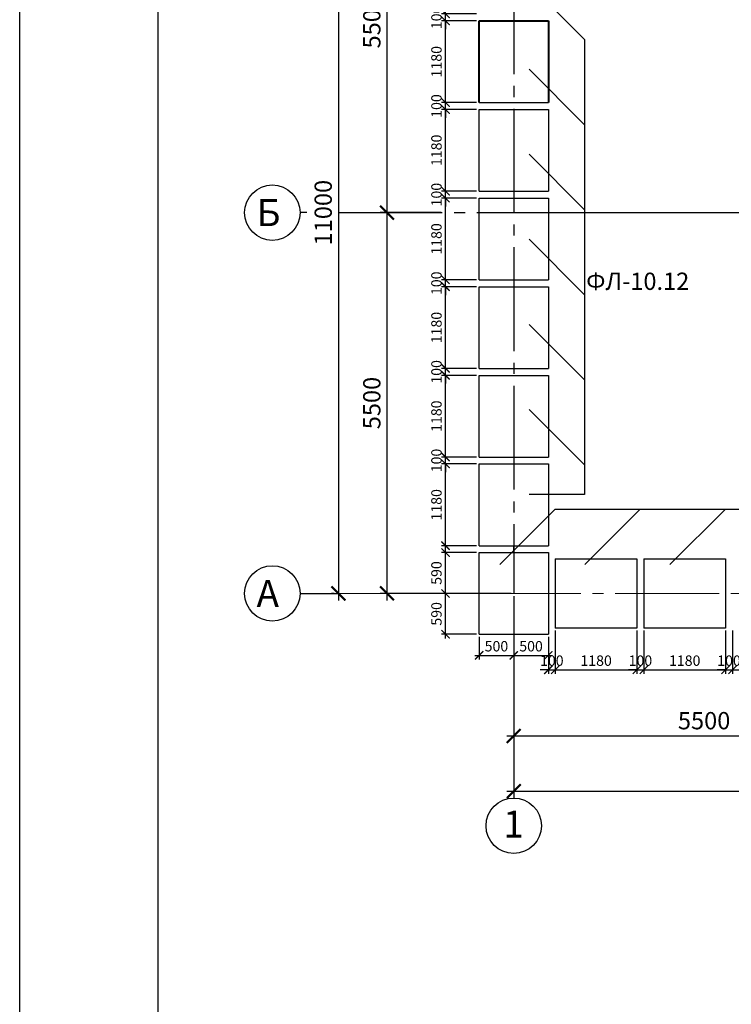
# Model space of a CAD drawing. Units: metres. Extents: x 3655976 to 3872799, y -2041748 to -1979655.
# Drawn here: x 3655976 to 3666256, y -2001336 to -1987115 of the extents above; entities that cross this region are included whole.
import ezdxf

# ---------------------------------------------------------------- set-up
doc = ezdxf.new("R2010")
doc.units = ezdxf.units.M
doc.linetypes.add('CENTER', pattern=[20, 15, -1.7, 1.6, -1.7])
doc.linetypes.add('HIDDEN', pattern=[6, 4, -2])
for name, color, linetype, lineweight in [('осевые 0.18', 1, 'CENTER', 18), ('ОСНОВНАЯ М', 254, 'Continuous', 40), ('основная1', 7, 'Continuous', 35), ('основная2', 7, 'Continuous', 30), ('ТОНКАЯ-1', 3, 'Continuous', 18), ('ТОНКАЯ-2', 152, 'Continuous', 20)]:
    doc.layers.add(name, color=color, linetype=linetype, lineweight=lineweight)
doc.styles.add('dim', font='romans.shx')
doc.styles.get("Standard").update_dxf_attribs({"font": 'spdswin.shx', "oblique": 15})
doc.dimstyles.new('главный', dxfattribs={"dimscale": 100, "dimtxt": 2.5, "dimasz": 2, "dimexe": 1, "dimexo": 0.625, "dimtad": 1, "dimdec": 0, "dimtxsty": 'dim', "dimblk": 'ARCHTICK', "dimcen": 2, "dimdle": 1, "dimadec": 0, "dimazin": 0, "dimtfac": 1, "dimtdec": 0, "dimtix": 1, "dimtmove": 0, "dimatfit": 3, "dimldrblk": 'ARCHTICK', "dimfxl": 0, "dimarcsym": 0})

# ---------------------------------------------------------------- blocks, each defined once
blk = doc.blocks.new('_ArchTick')
at = {"color": 0, "const_width": 0.15}
blk.add_lwpolyline([(-0.5, -0.5), (0.5, 0.5)], dxfattribs=at)
blk = doc.blocks.new('*D676')
at = {"layer": 'Defpoints', "color": 0, "ltscale": 100}
for p in [(3663113, -1995402), (3668613, -1995402), (3668613, -1997460)]:
    blk.add_point(p, dxfattribs=at)
at = {"layer": 'ТОНКАЯ-2', "color": 0, "lineweight": -2, "ltscale": 100}
for p, q in [((3663113, -1995464), (3663113, -1997560)), ((3668613, -1995464), (3668613, -1997560)), ((3663013, -1997460), (3668713, -1997460))]:
    blk.add_line(p, q, dxfattribs=at)
at = {"layer": 'ТОНКАЯ-2', "color": 0, "lineweight": -2, "ltscale": 100, "xscale": 200, "yscale": 200, "zscale": 200, "rotation": 180}
blk.add_blockref('_ArchTick', (3663113, -1997460), dxfattribs=at)
at = {"layer": 'ТОНКАЯ-2', "color": 0, "lineweight": -2, "ltscale": 100, "xscale": 200, "yscale": 200, "zscale": 200}
blk.add_blockref('_ArchTick', (3668613, -1997460), dxfattribs=at)
at = {"layer": 'ТОНКАЯ-2', "color": 0, "ltscale": 100, "insert": (3665863, -1997272), "char_height": 250, "attachment_point": 5, "style": 'dim'}
blk.add_mtext('5500', dxfattribs=at)
blk = doc.blocks.new('*D682')
at = {"layer": 'Defpoints', "color": 0, "ltscale": 100}
for p in [(3663113, -1995402), (3662613, -1995992), (3663113, -1996297)]:
    blk.add_point(p, dxfattribs=at)
at = {"layer": 'ТОНКАЯ-2', "color": 0, "lineweight": -2, "ltscale": 100}
for p, q in [((3663113, -1995439), (3663113, -1996357)), ((3662613, -1996029), (3662613, -1996357)), ((3662553, -1996297), (3663173, -1996297))]:
    blk.add_line(p, q, dxfattribs=at)
at = {"layer": 'ТОНКАЯ-2', "color": 0, "lineweight": -2, "ltscale": 100, "xscale": 120, "yscale": 120, "zscale": 120, "rotation": 180}
blk.add_blockref('_ArchTick', (3662613, -1996297), dxfattribs=at)
at = {"layer": 'ТОНКАЯ-2', "color": 0, "lineweight": -2, "ltscale": 100, "xscale": 120, "yscale": 120, "zscale": 120}
blk.add_blockref('_ArchTick', (3663113, -1996297), dxfattribs=at)
at = {"layer": 'ТОНКАЯ-2', "color": 0, "ltscale": 100, "insert": (3662863, -1996184), "char_height": 150, "attachment_point": 5, "style": 'dim'}
blk.add_mtext('500', dxfattribs=at)
blk = doc.blocks.new('*D683')
at = {"layer": 'Defpoints', "color": 0, "ltscale": 100}
for p in [(3663113, -1995402), (3663613, -1995992), (3663613, -1996297)]:
    blk.add_point(p, dxfattribs=at)
at = {"layer": 'ТОНКАЯ-2', "color": 0, "lineweight": -2, "ltscale": 100}
for p, q in [((3663113, -1995439), (3663113, -1996357)), ((3663613, -1996029), (3663613, -1996357)), ((3663053, -1996297), (3663673, -1996297))]:
    blk.add_line(p, q, dxfattribs=at)
at = {"layer": 'ТОНКАЯ-2', "color": 0, "lineweight": -2, "ltscale": 100, "xscale": 120, "yscale": 120, "zscale": 120, "rotation": 180}
blk.add_blockref('_ArchTick', (3663113, -1996297), dxfattribs=at)
at = {"layer": 'ТОНКАЯ-2', "color": 0, "lineweight": -2, "ltscale": 100, "xscale": 120, "yscale": 120, "zscale": 120}
blk.add_blockref('_ArchTick', (3663613, -1996297), dxfattribs=at)
at = {"layer": 'ТОНКАЯ-2', "color": 0, "ltscale": 100, "insert": (3663363, -1996184), "char_height": 150, "attachment_point": 5, "style": 'dim'}
blk.add_mtext('500', dxfattribs=at)
blk = doc.blocks.new('*D684')
at = {"layer": 'Defpoints', "color": 0, "ltscale": 100}
for p in [(3663713, -1995902), (3663613, -1995992), (3663713, -1996505)]:
    blk.add_point(p, dxfattribs=at)
at = {"layer": 'ТОНКАЯ-2', "color": 0, "lineweight": -2, "ltscale": 100}
for p, q in [((3663613, -1996029), (3663613, -1996565)), ((3663713, -1995939), (3663713, -1996565)), ((3663613, -1996505), (3663493, -1996505)), ((3663613, -1996505), (3663713, -1996505)), ((3663713, -1996505), (3663833, -1996505))]:
    blk.add_line(p, q, dxfattribs=at)
at = {"layer": 'ТОНКАЯ-2', "color": 0, "lineweight": -2, "ltscale": 100, "xscale": 120, "yscale": 120, "zscale": 120}
blk.add_blockref('_ArchTick', (3663613, -1996505), dxfattribs=at)
at = {"layer": 'ТОНКАЯ-2', "color": 0, "lineweight": -2, "ltscale": 100, "xscale": 120, "yscale": 120, "zscale": 120, "rotation": 180}
blk.add_blockref('_ArchTick', (3663713, -1996505), dxfattribs=at)
at = {"layer": 'ТОНКАЯ-2', "color": 0, "ltscale": 100, "insert": (3663663, -1996392), "char_height": 150, "attachment_point": 5, "style": 'dim'}
blk.add_mtext('100', dxfattribs=at)
blk = doc.blocks.new('*D685')
at = {"layer": 'Defpoints', "color": 0, "ltscale": 100}
for p in [(3663713, -1995902), (3664893, -1995902), (3664893, -1996505)]:
    blk.add_point(p, dxfattribs=at)
at = {"layer": 'ТОНКАЯ-2', "color": 0, "lineweight": -2, "ltscale": 100}
for p, q in [((3663713, -1995939), (3663713, -1996565)), ((3664893, -1995939), (3664893, -1996565)), ((3663653, -1996505), (3664953, -1996505))]:
    blk.add_line(p, q, dxfattribs=at)
at = {"layer": 'ТОНКАЯ-2', "color": 0, "lineweight": -2, "ltscale": 100, "xscale": 120, "yscale": 120, "zscale": 120, "rotation": 180}
blk.add_blockref('_ArchTick', (3663713, -1996505), dxfattribs=at)
at = {"layer": 'ТОНКАЯ-2', "color": 0, "lineweight": -2, "ltscale": 100, "xscale": 120, "yscale": 120, "zscale": 120}
blk.add_blockref('_ArchTick', (3664893, -1996505), dxfattribs=at)
at = {"layer": 'ТОНКАЯ-2', "color": 0, "ltscale": 100, "insert": (3664303, -1996392), "char_height": 150, "attachment_point": 5, "style": 'dim'}
blk.add_mtext('1180', dxfattribs=at)
blk = doc.blocks.new('*D686')
at = {"layer": 'Defpoints', "color": 0, "ltscale": 100}
for p in [(3664893, -1995902), (3664993, -1995902), (3664993, -1996505)]:
    blk.add_point(p, dxfattribs=at)
at = {"layer": 'ТОНКАЯ-2', "color": 0, "lineweight": -2, "ltscale": 100}
for p, q in [((3664893, -1995939), (3664893, -1996565)), ((3664993, -1995939), (3664993, -1996565)), ((3664893, -1996505), (3664773, -1996505)), ((3664893, -1996505), (3664993, -1996505)), ((3664993, -1996505), (3665113, -1996505))]:
    blk.add_line(p, q, dxfattribs=at)
at = {"layer": 'ТОНКАЯ-2', "color": 0, "lineweight": -2, "ltscale": 100, "xscale": 120, "yscale": 120, "zscale": 120}
blk.add_blockref('_ArchTick', (3664893, -1996505), dxfattribs=at)
at = {"layer": 'ТОНКАЯ-2', "color": 0, "lineweight": -2, "ltscale": 100, "xscale": 120, "yscale": 120, "zscale": 120, "rotation": 180}
blk.add_blockref('_ArchTick', (3664993, -1996505), dxfattribs=at)
at = {"layer": 'ТОНКАЯ-2', "color": 0, "ltscale": 100, "insert": (3664943, -1996392), "char_height": 150, "attachment_point": 5, "style": 'dim'}
blk.add_mtext('100', dxfattribs=at)
blk = doc.blocks.new('*D687')
at = {"layer": 'Defpoints', "color": 0, "ltscale": 100}
for p in [(3664993, -1995902), (3666173, -1995902), (3666173, -1996505)]:
    blk.add_point(p, dxfattribs=at)
at = {"layer": 'ТОНКАЯ-2', "color": 0, "lineweight": -2, "ltscale": 100}
for p, q in [((3664993, -1995939), (3664993, -1996565)), ((3666173, -1995939), (3666173, -1996565)), ((3664933, -1996505), (3666233, -1996505))]:
    blk.add_line(p, q, dxfattribs=at)
at = {"layer": 'ТОНКАЯ-2', "color": 0, "lineweight": -2, "ltscale": 100, "xscale": 120, "yscale": 120, "zscale": 120, "rotation": 180}
blk.add_blockref('_ArchTick', (3664993, -1996505), dxfattribs=at)
at = {"layer": 'ТОНКАЯ-2', "color": 0, "lineweight": -2, "ltscale": 100, "xscale": 120, "yscale": 120, "zscale": 120}
blk.add_blockref('_ArchTick', (3666173, -1996505), dxfattribs=at)
at = {"layer": 'ТОНКАЯ-2', "color": 0, "ltscale": 100, "insert": (3665583, -1996392), "char_height": 150, "attachment_point": 5, "style": 'dim'}
blk.add_mtext('1180', dxfattribs=at)
blk = doc.blocks.new('*D688')
at = {"layer": 'Defpoints', "color": 0, "ltscale": 100}
for p in [(3666173, -1995902), (3666273, -1995902), (3666273, -1996505)]:
    blk.add_point(p, dxfattribs=at)
at = {"layer": 'ТОНКАЯ-2', "color": 0, "lineweight": -2, "ltscale": 100}
for p, q in [((3666173, -1995939), (3666173, -1996565)), ((3666273, -1995939), (3666273, -1996565)), ((3666173, -1996505), (3666053, -1996505)), ((3666173, -1996505), (3666273, -1996505)), ((3666273, -1996505), (3666393, -1996505))]:
    blk.add_line(p, q, dxfattribs=at)
at = {"layer": 'ТОНКАЯ-2', "color": 0, "lineweight": -2, "ltscale": 100, "xscale": 120, "yscale": 120, "zscale": 120}
blk.add_blockref('_ArchTick', (3666173, -1996505), dxfattribs=at)
at = {"layer": 'ТОНКАЯ-2', "color": 0, "lineweight": -2, "ltscale": 100, "xscale": 120, "yscale": 120, "zscale": 120, "rotation": 180}
blk.add_blockref('_ArchTick', (3666273, -1996505), dxfattribs=at)
at = {"layer": 'ТОНКАЯ-2', "color": 0, "ltscale": 100, "insert": (3666223, -1996392), "char_height": 150, "attachment_point": 5, "style": 'dim'}
blk.add_mtext('100', dxfattribs=at)
blk = doc.blocks.new('*D689')
at = {"layer": 'Defpoints', "color": 0, "ltscale": 100}
for p in [(3666273, -1995902), (3667453, -1995902), (3667453, -1996505)]:
    blk.add_point(p, dxfattribs=at)
at = {"layer": 'ТОНКАЯ-2', "color": 0, "lineweight": -2, "ltscale": 100}
for p, q in [((3666273, -1995939), (3666273, -1996565)), ((3667453, -1995939), (3667453, -1996565)), ((3666213, -1996505), (3667513, -1996505))]:
    blk.add_line(p, q, dxfattribs=at)
at = {"layer": 'ТОНКАЯ-2', "color": 0, "lineweight": -2, "ltscale": 100, "xscale": 120, "yscale": 120, "zscale": 120, "rotation": 180}
blk.add_blockref('_ArchTick', (3666273, -1996505), dxfattribs=at)
at = {"layer": 'ТОНКАЯ-2', "color": 0, "lineweight": -2, "ltscale": 100, "xscale": 120, "yscale": 120, "zscale": 120}
blk.add_blockref('_ArchTick', (3667453, -1996505), dxfattribs=at)
at = {"layer": 'ТОНКАЯ-2', "color": 0, "ltscale": 100, "insert": (3666863, -1996392), "char_height": 150, "attachment_point": 5, "style": 'dim'}
blk.add_mtext('1180', dxfattribs=at)
blk = doc.blocks.new('*D725')
at = {"layer": 'Defpoints', "color": 0, "ltscale": 100}
for p in [(3662128, -1995402), (3663113, -1995402), (3662613, -1995992)]:
    blk.add_point(p, dxfattribs=at)
at = {"layer": 'ТОНКАЯ-2', "color": 0, "lineweight": -2, "ltscale": 100}
for p, q in [((3662128, -1996052), (3662128, -1995342)), ((3663075, -1995402), (3662068, -1995402)), ((3662575, -1995992), (3662068, -1995992))]:
    blk.add_line(p, q, dxfattribs=at)
at = {"layer": 'ТОНКАЯ-2', "color": 0, "lineweight": -2, "ltscale": 100, "xscale": 120, "yscale": 120, "zscale": 120}
for p, rotation in [((3662128, -1995402), 90), ((3662128, -1995992), 270)]:
    blk.add_blockref('_ArchTick', p, dxfattribs=dict(at, rotation=rotation))
at = {"layer": 'ТОНКАЯ-2', "color": 0, "lineweight": -2, "ltscale": 100, "insert": (3662016, -1995697), "char_height": 150, "attachment_point": 5, "rotation": 90, "style": 'dim'}
blk.add_mtext('590', dxfattribs=at)
blk = doc.blocks.new('*D726')
at = {"layer": 'Defpoints', "color": 0, "ltscale": 100}
for p in [(3662128, -1994812), (3662613, -1994812), (3663113, -1995402)]:
    blk.add_point(p, dxfattribs=at)
at = {"layer": 'ТОНКАЯ-2', "color": 0, "lineweight": -2, "ltscale": 100}
for p, q in [((3662128, -1995462), (3662128, -1994752)), ((3662575, -1994812), (3662068, -1994812)), ((3663075, -1995402), (3662068, -1995402))]:
    blk.add_line(p, q, dxfattribs=at)
at = {"layer": 'ТОНКАЯ-2', "color": 0, "lineweight": -2, "ltscale": 100, "xscale": 120, "yscale": 120, "zscale": 120}
for p, rotation in [((3662128, -1994812), 90), ((3662128, -1995402), 270)]:
    blk.add_blockref('_ArchTick', p, dxfattribs=dict(at, rotation=rotation))
at = {"layer": 'ТОНКАЯ-2', "color": 0, "lineweight": -2, "ltscale": 100, "insert": (3662016, -1995107), "char_height": 150, "attachment_point": 5, "rotation": 90, "style": 'dim'}
blk.add_mtext('590', dxfattribs=at)
blk = doc.blocks.new('*D727')
at = {"layer": 'Defpoints', "color": 0, "ltscale": 100}
for p in [(3662128, -1993532), (3662613, -1993532), (3662613, -1994712)]:
    blk.add_point(p, dxfattribs=at)
at = {"layer": 'ТОНКАЯ-2', "color": 0, "lineweight": -2, "ltscale": 100}
for p, q in [((3662128, -1994772), (3662128, -1993472)), ((3662575, -1993532), (3662068, -1993532)), ((3662575, -1994712), (3662068, -1994712))]:
    blk.add_line(p, q, dxfattribs=at)
at = {"layer": 'ТОНКАЯ-2', "color": 0, "lineweight": -2, "ltscale": 100, "xscale": 120, "yscale": 120, "zscale": 120}
for p, rotation in [((3662128, -1993532), 90), ((3662128, -1994712), 270)]:
    blk.add_blockref('_ArchTick', p, dxfattribs=dict(at, rotation=rotation))
at = {"layer": 'ТОНКАЯ-2', "color": 0, "lineweight": -2, "ltscale": 100, "insert": (3662016, -1994122), "char_height": 150, "attachment_point": 5, "rotation": 90, "style": 'dim'}
blk.add_mtext('1180', dxfattribs=at)
blk = doc.blocks.new('*D728')
at = {"layer": 'Defpoints', "color": 0, "ltscale": 100}
for p in [(3662128, -1993432), (3662613, -1993432), (3662613, -1993532)]:
    blk.add_point(p, dxfattribs=at)
at = {"layer": 'ТОНКАЯ-2', "color": 0, "lineweight": -2, "ltscale": 100}
for p, q in [((3662128, -1993432), (3662128, -1993312)), ((3662575, -1993432), (3662068, -1993432)), ((3662128, -1993532), (3662128, -1993432)), ((3662575, -1993532), (3662068, -1993532)), ((3662128, -1993532), (3662128, -1993652))]:
    blk.add_line(p, q, dxfattribs=at)
at = {"layer": 'ТОНКАЯ-2', "color": 0, "lineweight": -2, "ltscale": 100, "xscale": 120, "yscale": 120, "zscale": 120}
for p, rotation in [((3662128, -1993432), 270), ((3662128, -1993532), 90)]:
    blk.add_blockref('_ArchTick', p, dxfattribs=dict(at, rotation=rotation))
at = {"layer": 'ТОНКАЯ-2', "color": 0, "lineweight": -2, "ltscale": 100, "insert": (3662016, -1993482), "char_height": 150, "attachment_point": 5, "rotation": 90, "style": 'dim'}
blk.add_mtext('100', dxfattribs=at)
blk = doc.blocks.new('*D729')
at = {"layer": 'Defpoints', "color": 0, "ltscale": 100}
for p in [(3662128, -1992252), (3662613, -1992252), (3662613, -1993432)]:
    blk.add_point(p, dxfattribs=at)
at = {"layer": 'ТОНКАЯ-2', "color": 0, "lineweight": -2, "ltscale": 100}
for p, q in [((3662128, -1993492), (3662128, -1992192)), ((3662575, -1992252), (3662068, -1992252)), ((3662575, -1993432), (3662068, -1993432))]:
    blk.add_line(p, q, dxfattribs=at)
at = {"layer": 'ТОНКАЯ-2', "color": 0, "lineweight": -2, "ltscale": 100, "xscale": 120, "yscale": 120, "zscale": 120}
for p, rotation in [((3662128, -1992252), 90), ((3662128, -1993432), 270)]:
    blk.add_blockref('_ArchTick', p, dxfattribs=dict(at, rotation=rotation))
at = {"layer": 'ТОНКАЯ-2', "color": 0, "lineweight": -2, "ltscale": 100, "insert": (3662016, -1992842), "char_height": 150, "attachment_point": 5, "rotation": 90, "style": 'dim'}
blk.add_mtext('1180', dxfattribs=at)
blk = doc.blocks.new('*D730')
at = {"layer": 'Defpoints', "color": 0, "ltscale": 100}
for p in [(3662128, -1992152), (3662613, -1992152), (3662613, -1992252)]:
    blk.add_point(p, dxfattribs=at)
at = {"layer": 'ТОНКАЯ-2', "color": 0, "lineweight": -2, "ltscale": 100}
for p, q in [((3662128, -1992152), (3662128, -1992032)), ((3662575, -1992152), (3662068, -1992152)), ((3662128, -1992252), (3662128, -1992152)), ((3662575, -1992252), (3662068, -1992252)), ((3662128, -1992252), (3662128, -1992372))]:
    blk.add_line(p, q, dxfattribs=at)
at = {"layer": 'ТОНКАЯ-2', "color": 0, "lineweight": -2, "ltscale": 100, "xscale": 120, "yscale": 120, "zscale": 120}
for p, rotation in [((3662128, -1992152), 270), ((3662128, -1992252), 90)]:
    blk.add_blockref('_ArchTick', p, dxfattribs=dict(at, rotation=rotation))
at = {"layer": 'ТОНКАЯ-2', "color": 0, "lineweight": -2, "ltscale": 100, "insert": (3662016, -1992202), "char_height": 150, "attachment_point": 5, "rotation": 90, "style": 'dim'}
blk.add_mtext('100', dxfattribs=at)
blk = doc.blocks.new('*D731')
at = {"layer": 'Defpoints', "color": 0, "ltscale": 100}
for p in [(3662128, -1990972), (3662613, -1990972), (3662613, -1992152)]:
    blk.add_point(p, dxfattribs=at)
at = {"layer": 'ТОНКАЯ-2', "color": 0, "lineweight": -2, "ltscale": 100}
for p, q in [((3662128, -1992212), (3662128, -1990912)), ((3662575, -1990972), (3662068, -1990972)), ((3662575, -1992152), (3662068, -1992152))]:
    blk.add_line(p, q, dxfattribs=at)
at = {"layer": 'ТОНКАЯ-2', "color": 0, "lineweight": -2, "ltscale": 100, "xscale": 120, "yscale": 120, "zscale": 120}
for p, rotation in [((3662128, -1990972), 90), ((3662128, -1992152), 270)]:
    blk.add_blockref('_ArchTick', p, dxfattribs=dict(at, rotation=rotation))
at = {"layer": 'ТОНКАЯ-2', "color": 0, "lineweight": -2, "ltscale": 100, "insert": (3662016, -1991562), "char_height": 150, "attachment_point": 5, "rotation": 90, "style": 'dim'}
blk.add_mtext('1180', dxfattribs=at)
blk = doc.blocks.new('*D732')
at = {"layer": 'Defpoints', "color": 0, "ltscale": 100}
for p in [(3662128, -1990872), (3662613, -1990872), (3662613, -1990972)]:
    blk.add_point(p, dxfattribs=at)
at = {"layer": 'ТОНКАЯ-2', "color": 0, "lineweight": -2, "ltscale": 100}
for p, q in [((3662128, -1990872), (3662128, -1990752)), ((3662575, -1990872), (3662068, -1990872)), ((3662128, -1990972), (3662128, -1990872)), ((3662575, -1990972), (3662068, -1990972)), ((3662128, -1990972), (3662128, -1991092))]:
    blk.add_line(p, q, dxfattribs=at)
at = {"layer": 'ТОНКАЯ-2', "color": 0, "lineweight": -2, "ltscale": 100, "xscale": 120, "yscale": 120, "zscale": 120}
for p, rotation in [((3662128, -1990872), 270), ((3662128, -1990972), 90)]:
    blk.add_blockref('_ArchTick', p, dxfattribs=dict(at, rotation=rotation))
at = {"layer": 'ТОНКАЯ-2', "color": 0, "lineweight": -2, "ltscale": 100, "insert": (3662016, -1990922), "char_height": 150, "attachment_point": 5, "rotation": 90, "style": 'dim'}
blk.add_mtext('100', dxfattribs=at)
blk = doc.blocks.new('*D733')
at = {"layer": 'Defpoints', "color": 0, "ltscale": 100}
for p in [(3662128, -1989692), (3662613, -1989692), (3662613, -1990872)]:
    blk.add_point(p, dxfattribs=at)
at = {"layer": 'ТОНКАЯ-2', "color": 0, "lineweight": -2, "ltscale": 100}
for p, q in [((3662128, -1990932), (3662128, -1989632)), ((3662575, -1989692), (3662068, -1989692)), ((3662575, -1990872), (3662068, -1990872))]:
    blk.add_line(p, q, dxfattribs=at)
at = {"layer": 'ТОНКАЯ-2', "color": 0, "lineweight": -2, "ltscale": 100, "xscale": 120, "yscale": 120, "zscale": 120}
for p, rotation in [((3662128, -1989692), 90), ((3662128, -1990872), 270)]:
    blk.add_blockref('_ArchTick', p, dxfattribs=dict(at, rotation=rotation))
at = {"layer": 'ТОНКАЯ-2', "color": 0, "lineweight": -2, "ltscale": 100, "insert": (3662016, -1990282), "char_height": 150, "attachment_point": 5, "rotation": 90, "style": 'dim'}
blk.add_mtext('1180', dxfattribs=at)
blk = doc.blocks.new('*D734')
at = {"layer": 'Defpoints', "color": 0, "ltscale": 100}
for p in [(3662128, -1989592), (3662613, -1989592), (3662613, -1989692)]:
    blk.add_point(p, dxfattribs=at)
at = {"layer": 'ТОНКАЯ-2', "color": 0, "lineweight": -2, "ltscale": 100}
for p, q in [((3662128, -1989592), (3662128, -1989472)), ((3662575, -1989592), (3662068, -1989592)), ((3662128, -1989692), (3662128, -1989592)), ((3662575, -1989692), (3662068, -1989692)), ((3662128, -1989692), (3662128, -1989812))]:
    blk.add_line(p, q, dxfattribs=at)
at = {"layer": 'ТОНКАЯ-2', "color": 0, "lineweight": -2, "ltscale": 100, "xscale": 120, "yscale": 120, "zscale": 120}
for p, rotation in [((3662128, -1989592), 270), ((3662128, -1989692), 90)]:
    blk.add_blockref('_ArchTick', p, dxfattribs=dict(at, rotation=rotation))
at = {"layer": 'ТОНКАЯ-2', "color": 0, "lineweight": -2, "ltscale": 100, "insert": (3662016, -1989642), "char_height": 150, "attachment_point": 5, "rotation": 90, "style": 'dim'}
blk.add_mtext('100', dxfattribs=at)
blk = doc.blocks.new('*D735')
at = {"layer": 'Defpoints', "color": 0, "ltscale": 100}
for p in [(3662128, -1988412), (3662613, -1988412), (3662613, -1989592)]:
    blk.add_point(p, dxfattribs=at)
at = {"layer": 'ТОНКАЯ-2', "color": 0, "lineweight": -2, "ltscale": 100}
for p, q in [((3662128, -1989652), (3662128, -1988352)), ((3662575, -1988412), (3662068, -1988412)), ((3662575, -1989592), (3662068, -1989592))]:
    blk.add_line(p, q, dxfattribs=at)
at = {"layer": 'ТОНКАЯ-2', "color": 0, "lineweight": -2, "ltscale": 100, "xscale": 120, "yscale": 120, "zscale": 120}
for p, rotation in [((3662128, -1988412), 90), ((3662128, -1989592), 270)]:
    blk.add_blockref('_ArchTick', p, dxfattribs=dict(at, rotation=rotation))
at = {"layer": 'ТОНКАЯ-2', "color": 0, "lineweight": -2, "ltscale": 100, "insert": (3662016, -1989002), "char_height": 150, "attachment_point": 5, "rotation": 90, "style": 'dim'}
blk.add_mtext('1180', dxfattribs=at)
blk = doc.blocks.new('*D736')
at = {"layer": 'Defpoints', "color": 0, "ltscale": 100}
for p in [(3662128, -1988312), (3662613, -1988312), (3662613, -1988412)]:
    blk.add_point(p, dxfattribs=at)
at = {"layer": 'ТОНКАЯ-2', "color": 0, "lineweight": -2, "ltscale": 100}
for p, q in [((3662128, -1988312), (3662128, -1988192)), ((3662575, -1988312), (3662068, -1988312)), ((3662128, -1988412), (3662128, -1988312)), ((3662575, -1988412), (3662068, -1988412)), ((3662128, -1988412), (3662128, -1988532))]:
    blk.add_line(p, q, dxfattribs=at)
at = {"layer": 'ТОНКАЯ-2', "color": 0, "lineweight": -2, "ltscale": 100, "xscale": 120, "yscale": 120, "zscale": 120}
for p, rotation in [((3662128, -1988312), 270), ((3662128, -1988412), 90)]:
    blk.add_blockref('_ArchTick', p, dxfattribs=dict(at, rotation=rotation))
at = {"layer": 'ТОНКАЯ-2', "color": 0, "lineweight": -2, "ltscale": 100, "insert": (3662016, -1988362), "char_height": 150, "attachment_point": 5, "rotation": 90, "style": 'dim'}
blk.add_mtext('100', dxfattribs=at)
blk = doc.blocks.new('*D737')
at = {"layer": 'Defpoints', "color": 0, "ltscale": 100}
for p in [(3662128, -1987132), (3662613, -1987132), (3662613, -1988312)]:
    blk.add_point(p, dxfattribs=at)
at = {"layer": 'ТОНКАЯ-2', "color": 0, "lineweight": -2, "ltscale": 100}
for p, q in [((3662128, -1988372), (3662128, -1987072)), ((3662575, -1987132), (3662068, -1987132)), ((3662575, -1988312), (3662068, -1988312))]:
    blk.add_line(p, q, dxfattribs=at)
at = {"layer": 'ТОНКАЯ-2', "color": 0, "lineweight": -2, "ltscale": 100, "xscale": 120, "yscale": 120, "zscale": 120}
for p, rotation in [((3662128, -1987132), 90), ((3662128, -1988312), 270)]:
    blk.add_blockref('_ArchTick', p, dxfattribs=dict(at, rotation=rotation))
at = {"layer": 'ТОНКАЯ-2', "color": 0, "lineweight": -2, "ltscale": 100, "insert": (3662016, -1987722), "char_height": 150, "attachment_point": 5, "rotation": 90, "style": 'dim'}
blk.add_mtext('1180', dxfattribs=at)
blk = doc.blocks.new('*D738')
at = {"layer": 'Defpoints', "color": 0, "ltscale": 100}
for p in [(3662128, -1987032), (3662613, -1987032), (3662613, -1987132)]:
    blk.add_point(p, dxfattribs=at)
at = {"layer": 'ТОНКАЯ-2', "color": 0, "lineweight": -2, "ltscale": 100}
for p, q in [((3662128, -1987032), (3662128, -1986912)), ((3662575, -1987032), (3662068, -1987032)), ((3662128, -1987132), (3662128, -1987032)), ((3662575, -1987132), (3662068, -1987132)), ((3662128, -1987132), (3662128, -1987252))]:
    blk.add_line(p, q, dxfattribs=at)
at = {"layer": 'ТОНКАЯ-2', "color": 0, "lineweight": -2, "ltscale": 100, "xscale": 120, "yscale": 120, "zscale": 120}
for p, rotation in [((3662128, -1987032), 270), ((3662128, -1987132), 90)]:
    blk.add_blockref('_ArchTick', p, dxfattribs=dict(at, rotation=rotation))
at = {"layer": 'ТОНКАЯ-2', "color": 0, "lineweight": -2, "ltscale": 100, "insert": (3662016, -1987082), "char_height": 150, "attachment_point": 5, "rotation": 90, "style": 'dim'}
blk.add_mtext('100', dxfattribs=at)
blk = doc.blocks.new('*D743')
at = {"layer": 'Defpoints', "color": 0, "ltscale": 100}
for p in [(3662128, -1984402), (3661282, -1989902), (3662128, -1989902)]:
    blk.add_point(p, dxfattribs=at)
at = {"layer": 'ТОНКАЯ-2', "color": 0, "lineweight": -2, "ltscale": 100}
for p, q in [((3661282, -1984302), (3661282, -1990002)), ((3662066, -1984402), (3661182, -1984402)), ((3662066, -1989902), (3661182, -1989902))]:
    blk.add_line(p, q, dxfattribs=at)
at = {"layer": 'ТОНКАЯ-2', "color": 0, "lineweight": -2, "ltscale": 100, "xscale": 200, "yscale": 200, "zscale": 200}
for p, rotation in [((3661282, -1984402), 90), ((3661282, -1989902), 270)]:
    blk.add_blockref('_ArchTick', p, dxfattribs=dict(at, rotation=rotation))
at = {"layer": 'ТОНКАЯ-2', "color": 0, "lineweight": -2, "ltscale": 100, "insert": (3661095, -1987152), "char_height": 250, "attachment_point": 5, "rotation": 90, "style": 'dim'}
blk.add_mtext('5500', dxfattribs=at)
blk = doc.blocks.new('*D744')
at = {"layer": 'Defpoints', "color": 0, "ltscale": 100}
for p in [(3661282, -1989902), (3661282, -1995402), (3662128, -1995402)]:
    blk.add_point(p, dxfattribs=at)
at = {"layer": 'ТОНКАЯ-2', "color": 0, "lineweight": -2, "ltscale": 100}
for p, q in [((3661220, -1989902), (3661182, -1989902)), ((3661282, -1989802), (3661282, -1995502)), ((3662066, -1995402), (3661182, -1995402))]:
    blk.add_line(p, q, dxfattribs=at)
at = {"layer": 'ТОНКАЯ-2', "color": 0, "lineweight": -2, "ltscale": 100, "xscale": 200, "yscale": 200, "zscale": 200}
for p, rotation in [((3661282, -1989902), 90), ((3661282, -1995402), 270)]:
    blk.add_blockref('_ArchTick', p, dxfattribs=dict(at, rotation=rotation))
at = {"layer": 'ТОНКАЯ-2', "color": 0, "lineweight": -2, "ltscale": 100, "insert": (3661095, -1992652), "char_height": 250, "attachment_point": 5, "rotation": 90, "style": 'dim'}
blk.add_mtext('5500', dxfattribs=at)
blk = doc.blocks.new('*D745')
at = {"layer": 'Defpoints', "color": 0, "ltscale": 100}
for p in [(3660580, -1984402), (3660580, -1995402), (3660580, -1995402)]:
    blk.add_point(p, dxfattribs=at)
at = {"layer": 'ТОНКАЯ-2', "color": 0, "lineweight": -2, "ltscale": 100}
for p, q in [((3660580, -1984302), (3660580, -1995502)), ((3660643, -1984402), (3660680, -1984402)), ((3660518, -1995402), (3660480, -1995402))]:
    blk.add_line(p, q, dxfattribs=at)
at = {"layer": 'ТОНКАЯ-2', "color": 0, "lineweight": -2, "ltscale": 100, "xscale": 200, "yscale": 200, "zscale": 200}
for p, rotation in [((3660580, -1984402), 90), ((3660580, -1995402), 270)]:
    blk.add_blockref('_ArchTick', p, dxfattribs=dict(at, rotation=rotation))
at = {"layer": 'ТОНКАЯ-2', "color": 0, "lineweight": -2, "ltscale": 100, "insert": (3660393, -1989902), "char_height": 250, "attachment_point": 5, "rotation": 90, "style": 'dim'}
blk.add_mtext('11000', dxfattribs=at)
blk = doc.blocks.new('*D746')
at = {"layer": 'Defpoints', "color": 0, "ltscale": 100}
for p in [(3663113, -1997460), (3692213, -1997460), (3692213, -1998258)]:
    blk.add_point(p, dxfattribs=at)
at = {"layer": 'ТОНКАЯ-2', "color": 0, "lineweight": -2, "ltscale": 100}
for p, q in [((3663113, -1997522), (3663113, -1998358)), ((3692213, -1997522), (3692213, -1998358)), ((3663013, -1998258), (3692313, -1998258))]:
    blk.add_line(p, q, dxfattribs=at)
at = {"layer": 'ТОНКАЯ-2', "color": 0, "lineweight": -2, "ltscale": 100, "xscale": 200, "yscale": 200, "zscale": 200, "rotation": 180}
blk.add_blockref('_ArchTick', (3663113, -1998258), dxfattribs=at)
at = {"layer": 'ТОНКАЯ-2', "color": 0, "lineweight": -2, "ltscale": 100, "xscale": 200, "yscale": 200, "zscale": 200}
blk.add_blockref('_ArchTick', (3692213, -1998258), dxfattribs=at)
at = {"layer": 'ТОНКАЯ-2', "color": 0, "ltscale": 100, "insert": (3677663, -1998070), "char_height": 250, "attachment_point": 5, "style": 'dim'}
blk.add_mtext('29100', dxfattribs=at)

msp = doc.modelspace()

# ---------------------------------------------------------------- linework, layer by layer
at = {"layer": 'осевые 0.18', "lineweight": -2, "ltscale": 100}
for p, q in [((3663112.9, -1984402), (3663112.9, -1995402)), ((3660580.5, -1989902), (3692212.9, -1989902)), ((3663112.9, -1989902), (3692212.9, -1989902))]:
    msp.add_line(p, q, dxfattribs=at)
at = {"layer": 'осевые 0.18', "ltscale": 100}
msp.add_line((3660580.5, -1995402), (3692212.9, -1995402), dxfattribs=at)
at = {"layer": 'ОСНОВНАЯ М', "ltscale": 100}
for p, q in [((3662612.9, -1987132), (3663112.9, -1987132)), ((3662612.9, -1987722), (3662612.9, -1987132)), ((3662612.9, -1987132), (3663112.9, -1987132)), ((3662612.9, -1987722), (3662612.9, -1987132)), ((3663112.9, -1987132), (3663612.9, -1987132)), ((3663112.9, -1987132), (3663612.9, -1987132)), ((3663612.9, -1987132), (3663612.9, -1988312)), ((3663612.9, -1987132), (3663612.9, -1988312)), ((3662612.9, -1988312), (3662612.9, -1987722)), ((3662612.9, -1988312), (3662612.9, -1987722))]:
    msp.add_line(p, q, dxfattribs=at)
at = {"layer": 'основная1', "lineweight": -2, "ltscale": 100}
for p, q in [((3655976.2, -2039055.4), (3655976.2, -1979655.4)), ((3657976.2, -2038555.4), (3657976.2, -1980155.4))]:
    msp.add_line(p, q, dxfattribs=at)
at = {"layer": 'основная2', "ltscale": 100}
for p, q in [((3662612.9, -1988312), (3663112.9, -1988312)), ((3662612.9, -1988312), (3663112.9, -1988312)), ((3663112.9, -1988312), (3663612.9, -1988312)), ((3663112.9, -1988312), (3663612.9, -1988312)), ((3662612.9, -1988412), (3663112.9, -1988412)), ((3662612.9, -1989002), (3662612.9, -1988412)), ((3662612.9, -1988412), (3663112.9, -1988412)), ((3662612.9, -1989002), (3662612.9, -1988412)), ((3663112.9, -1988412), (3663612.9, -1988412)), ((3663112.9, -1988412), (3663612.9, -1988412)), ((3663612.9, -1988412), (3663612.9, -1989592)), ((3663612.9, -1988412), (3663612.9, -1989592)), ((3662612.9, -1989592), (3662612.9, -1989002)), ((3662612.9, -1989592), (3662612.9, -1989002)), ((3662612.9, -1989592), (3663112.9, -1989592)), ((3662612.9, -1989592), (3663112.9, -1989592)), ((3663112.9, -1989592), (3663612.9, -1989592)), ((3663112.9, -1989592), (3663612.9, -1989592)), ((3662612.9, -1989692), (3663112.9, -1989692)), ((3662612.9, -1990282), (3662612.9, -1989692)), ((3662612.9, -1989692), (3663112.9, -1989692)), ((3662612.9, -1990282), (3662612.9, -1989692)), ((3663112.9, -1989692), (3663612.9, -1989692)), ((3663112.9, -1989692), (3663612.9, -1989692)), ((3663612.9, -1989692), (3663612.9, -1990872)), ((3663612.9, -1989692), (3663612.9, -1990872)), ((3662612.9, -1990872), (3662612.9, -1990282)), ((3662612.9, -1990872), (3662612.9, -1990282)), ((3662612.9, -1990872), (3663112.9, -1990872)), ((3662612.9, -1990872), (3663112.9, -1990872)), ((3663112.9, -1990872), (3663612.9, -1990872)), ((3663112.9, -1990872), (3663612.9, -1990872)), ((3662612.9, -1990972), (3663112.9, -1990972)), ((3662612.9, -1991562), (3662612.9, -1990972)), ((3662612.9, -1990972), (3663112.9, -1990972)), ((3662612.9, -1991562), (3662612.9, -1990972)), ((3663112.9, -1990972), (3663612.9, -1990972)), ((3663112.9, -1990972), (3663612.9, -1990972)), ((3663612.9, -1990972), (3663612.9, -1992152)), ((3663612.9, -1990972), (3663612.9, -1992152)), ((3662612.9, -1992152), (3662612.9, -1991562)), ((3662612.9, -1992152), (3662612.9, -1991562)), ((3662612.9, -1992152), (3663112.9, -1992152)), ((3662612.9, -1992152), (3663112.9, -1992152)), ((3663112.9, -1992152), (3663612.9, -1992152)), ((3663112.9, -1992152), (3663612.9, -1992152)), ((3662612.9, -1992252), (3663112.9, -1992252)), ((3662612.9, -1992842), (3662612.9, -1992252)), ((3662612.9, -1992252), (3663112.9, -1992252)), ((3662612.9, -1992842), (3662612.9, -1992252)), ((3663112.9, -1992252), (3663612.9, -1992252)), ((3663112.9, -1992252), (3663612.9, -1992252)), ((3663612.9, -1992252), (3663612.9, -1993432)), ((3663612.9, -1992252), (3663612.9, -1993432)), ((3662612.9, -1993432), (3662612.9, -1992842)), ((3662612.9, -1993432), (3662612.9, -1992842)), ((3662612.9, -1993432), (3663112.9, -1993432)), ((3662612.9, -1993432), (3663112.9, -1993432)), ((3663112.9, -1993432), (3663612.9, -1993432)), ((3663112.9, -1993432), (3663612.9, -1993432)), ((3662612.9, -1993532), (3663112.9, -1993532)), ((3662612.9, -1994122), (3662612.9, -1993532)), ((3662612.9, -1993532), (3663112.9, -1993532)), ((3662612.9, -1994122), (3662612.9, -1993532)), ((3663112.9, -1993532), (3663612.9, -1993532)), ((3663112.9, -1993532), (3663612.9, -1993532)), ((3663612.9, -1993532), (3663612.9, -1994712)), ((3663612.9, -1993532), (3663612.9, -1994712)), ((3662612.9, -1994712), (3662612.9, -1994122)), ((3662612.9, -1994712), (3662612.9, -1994122)), ((3662612.9, -1994712), (3663112.9, -1994712)), ((3662612.9, -1994712), (3663112.9, -1994712)), ((3663112.9, -1994812), (3663112.9, -1994712)), ((3663112.9, -1994712), (3663612.9, -1994712)), ((3663112.9, -1994712), (3663612.9, -1994712)), ((3662612.9, -1994812), (3663112.9, -1994812)), ((3662612.9, -1995402), (3662612.9, -1994812)), ((3663112.9, -1994812), (3663612.9, -1994812)), ((3663612.9, -1994812), (3663612.9, -1995992)), ((3663712.9, -1994902), (3663712.9, -1995402)), ((3663712.9, -1994902), (3664302.9, -1994902)), ((3664302.9, -1994902), (3664892.9, -1994902)), ((3664892.9, -1994902), (3664892.9, -1995402)), ((3664992.9, -1994902), (3664992.9, -1995402)), ((3664992.9, -1994902), (3665582.9, -1994902)), ((3665582.9, -1994902), (3666172.9, -1994902)), ((3666172.9, -1994902), (3666172.9, -1995402)), ((3662612.9, -1995992), (3662612.9, -1995402)), ((3663712.9, -1995402), (3663712.9, -1995902)), ((3664892.9, -1995402), (3664892.9, -1995902)), ((3664992.9, -1995402), (3664992.9, -1995902)), ((3666172.9, -1995402), (3666172.9, -1995902)), ((3664892.9, -1995902), (3663712.9, -1995902)), ((3666172.9, -1995902), (3664992.9, -1995902)), ((3662612.9, -1995992), (3663112.9, -1995992)), ((3663112.9, -1995992), (3663612.9, -1995992))]:
    msp.add_line(p, q, dxfattribs=at)
at = {"layer": 'ТОНКАЯ-2', "lineweight": -2, "ltscale": 100}
for p, q in [((3664137, -1987402.9), (3663337.6, -1986601.4)), ((3664137, -1987402.9), (3664137, -1993972.7)), ((3664137, -1988631.5), (3663337.6, -1987830)), ((3664137, -1989860), (3663337.6, -1989058.5)), ((3660122.3, -1989902), (3660025.7, -1989902)), ((3664137, -1991088.6), (3663337.6, -1990287.1)), ((3664137, -1992317.1), (3663337.6, -1991515.6)), ((3664137, -1993545.7), (3663337.6, -1992744.2)), ((3664137, -1993972.7), (3663337.6, -1993972.7)), ((3663712.9, -1994185), (3662911.4, -1994984.5)), ((3663712.9, -1994185), (3678975.8, -1994185)), ((3664941.4, -1994185), (3664139.9, -1994984.5)), ((3666170, -1994185), (3665368.5, -1994984.5)), ((3660025.7, -1995402), (3660580.5, -1995402))]:
    msp.add_line(p, q, dxfattribs=at)
for centre in [(3659625.7, -1989902), (3659625.7, -1995402), (3663112.9, -1998757.6)]:
    msp.add_circle(centre, 400, dxfattribs=at)

# ---------------------------------------------------------------- texts
at = {"layer": 'ТОНКАЯ-1', "linetype": 'HIDDEN', "ltscale": 50000, "oblique": 15}
for s, p in [('Б', (3659398.5, -1990096.9)), ('А', (3659398.5, -1995596.9)), ('1', (3662962.4, -1998928.3))]:
    msp.add_text(s, height=390, dxfattribs=at).set_placement(p)
at = {"layer": 'ТОНКАЯ-2', "linetype": 'HIDDEN', "ltscale": 50000, "oblique": 15}
msp.add_text('ФЛ-10.12', height=250, dxfattribs=at).set_placement((3664159.5, -1991018.2))

# ---------------------------------------------------------------- dimensions: what is measured, and where the dimension line sits
at = {"layer": 'ТОНКАЯ-2', "lineweight": -2, "ltscale": 100}
for base, p1, p2, picture, middle in [((3660580.5, -1995402), (3660580.5, -1984402), (3660580.5, -1995402), '*D745', (3660393, -1989902)), ((3661282.4, -1989902), (3662128.4, -1984402), (3662128.4, -1989902), '*D743', (3661094.9, -1987152)), ((3661282.4, -1995402), (3661282.4, -1989902), (3662128.4, -1995402), '*D744', (3661094.9, -1992652))]:
    dim = msp.add_linear_dim(base=base, p1=p1, p2=p2, angle=90, dimstyle='главный', dxfattribs=at)
    dim.commit()
    dim.dimension.update_dxf_attribs({"geometry": picture, "text_midpoint": middle})
for base, p1, p2, picture, middle in [((3662128.4, -1987032), (3662612.9, -1987132), (3662612.9, -1987032), '*D738', (3662015.9, -1987082)), ((3662128.4, -1987132), (3662612.9, -1988312), (3662612.9, -1987132), '*D737', (3662015.9, -1987722)), ((3662128.4, -1988312), (3662612.9, -1988412), (3662612.9, -1988312), '*D736', (3662015.9, -1988362)), ((3662128.4, -1988412), (3662612.9, -1989592), (3662612.9, -1988412), '*D735', (3662015.9, -1989002)), ((3662128.4, -1989592), (3662612.9, -1989692), (3662612.9, -1989592), '*D734', (3662015.9, -1989642)), ((3662128.4, -1989692), (3662612.9, -1990872), (3662612.9, -1989692), '*D733', (3662015.9, -1990282)), ((3662128.4, -1990872), (3662612.9, -1990972), (3662612.9, -1990872), '*D732', (3662015.9, -1990922)), ((3662128.4, -1990972), (3662612.9, -1992152), (3662612.9, -1990972), '*D731', (3662015.9, -1991562)), ((3662128.4, -1992152), (3662612.9, -1992252), (3662612.9, -1992152), '*D730', (3662015.9, -1992202)), ((3662128.4, -1992252), (3662612.9, -1993432), (3662612.9, -1992252), '*D729', (3662015.9, -1992842)), ((3662128.4, -1993432), (3662612.9, -1993532), (3662612.9, -1993432), '*D728', (3662015.9, -1993482)), ((3662128.4, -1993532), (3662612.9, -1994712), (3662612.9, -1993532), '*D727', (3662015.9, -1994122)), ((3662128.4, -1994812), (3663112.9, -1995402), (3662612.9, -1994812), '*D726', (3662015.9, -1995107)), ((3662128.4, -1995402), (3662612.9, -1995992), (3663112.9, -1995402), '*D725', (3662015.9, -1995697))]:
    dim = msp.add_linear_dim(base=base, p1=p1, p2=p2, angle=270, dimstyle='главный', override={"dimscale": 60}, dxfattribs=at)
    dim.commit()
    dim.dimension.update_dxf_attribs({"geometry": picture, "text_midpoint": middle})
at = {"layer": 'ТОНКАЯ-2', "ltscale": 100}
for base, p1, p2, picture, middle in [((3663112.9, -1996297), (3662612.9, -1995992), (3663112.9, -1995402), '*D682', (3662862.9, -1996184.5)), ((3663612.9, -1996297), (3663112.9, -1995402), (3663612.9, -1995992), '*D683', (3663362.9, -1996184.5)), ((3663712.9, -1996504.6), (3663612.9, -1995992), (3663712.9, -1995902), '*D684', (3663662.9, -1996392.1)), ((3664892.9, -1996504.6), (3663712.9, -1995902), (3664892.9, -1995902), '*D685', (3664302.9, -1996392.1)), ((3664992.9, -1996504.6), (3664892.9, -1995902), (3664992.9, -1995902), '*D686', (3664942.9, -1996392.1)), ((3666172.9, -1996504.6), (3664992.9, -1995902), (3666172.9, -1995902), '*D687', (3665582.9, -1996392.1)), ((3666272.9, -1996504.6), (3666172.9, -1995902), (3666272.9, -1995902), '*D688', (3666222.9, -1996392.1)), ((3667452.9, -1996504.6), (3666272.9, -1995902), (3667452.9, -1995902), '*D689', (3666862.9, -1996392.1))]:
    dim = msp.add_linear_dim(base=base, p1=p1, p2=p2, dimstyle='главный', override={"dimscale": 60, "dimexo": 0.625, "dimgap": 0.625}, dxfattribs=at)
    dim.commit()
    dim.dimension.update_dxf_attribs({"geometry": picture, "text_midpoint": middle})
for base, p1, p2, picture, middle in [((3668612.9, -1997459.8), (3663112.9, -1995402), (3668612.9, -1995402), '*D676', (3665862.9, -1997272.3)), ((3692212.9, -1998257.6), (3663112.9, -1997459.8), (3692212.9, -1997459.8), '*D746', (3677662.9, -1998070.1))]:
    dim = msp.add_linear_dim(base=base, p1=p1, p2=p2, dimstyle='главный', dxfattribs=at)
    dim.commit()
    dim.dimension.update_dxf_attribs({"geometry": picture, "text_midpoint": middle})

doc.saveas('drawing.dxf')
